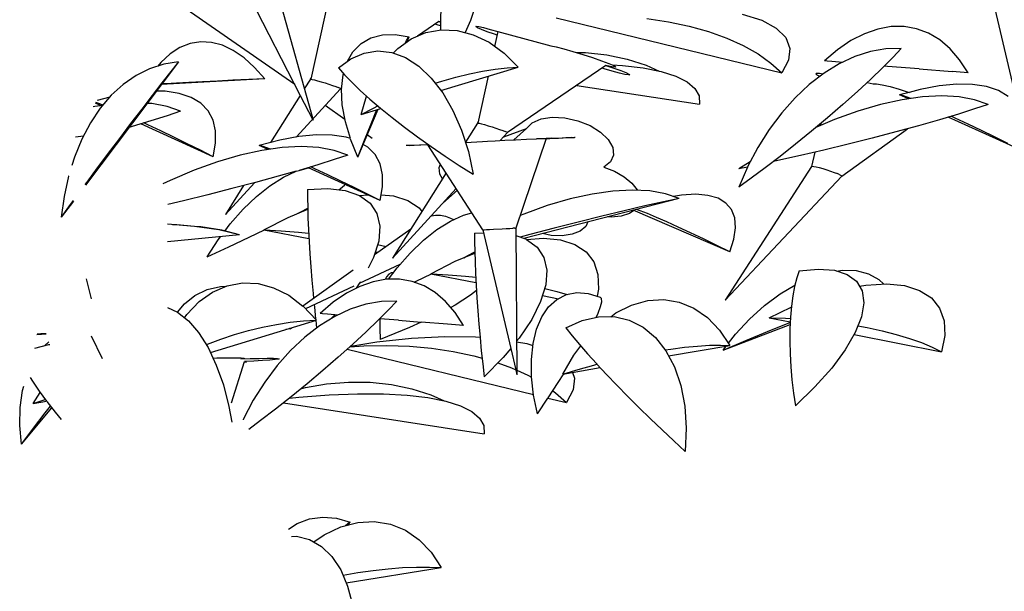
# Model space of a CAD drawing. Extents: x 217 to 2968, y -584 to 5.
# Drawn here: x 1680 to 1738, y -105 to -72 of the extents above; entities that cross this region are included whole.
import ezdxf

# ---------------------------------------------------------------- set-up
doc = ezdxf.new("R2010")
doc.units = 0
doc.header["$MEASUREMENT"] = 0
doc.layers.add('Edges', color=7, linetype='Continuous')

# ---------------------------------------------------------------- blocks, each defined once
blk = doc.blocks.new('Wisteria+Vine')
at = {"layer": 'Edges'}
for p, q in [((-228.503, 97.76), (-228.541, 94.865)), ((-232.951, 96.275), (-231.898, 92.482)), ((-233.769, 96.134), (-232.234, 93.138)), ((-214.124, 96.257), (-213.229, 92.434)), ((-231.427, 95.979), (-231.957, 93.565)), ((-227.593, 95.585), (-227.749, 95.112)), ((-232.38, 93.423), (-235.242, 95.411)), ((-220.585, 95.284), (-220.072, 95.12)), ((-228.579, 95.087), (-229.141, 94.703)), ((-228.627, 94.996), (-228.685, 95.014)), ((-228.54, 94.971), (-228.627, 94.996)), ((-228.538, 95.077), (-228.579, 95.087)), ((-228.579, 95.087), (-228.538, 95.073)), ((-227.749, 95.112), (-227.888, 94.796)), ((-225.486, 95.181), (-219.545, 93.73)), ((-223.098, 95.162), (-222.53, 95.078)), ((-222.53, 95.078), (-221.986, 94.963)), ((-220.072, 95.12), (-219.687, 94.911)), ((-230.372, 94.657), (-230.069, 94.737)), ((-230.069, 94.737), (-229.731, 94.746)), ((-229.731, 94.746), (-229.365, 94.683)), ((-229.31, 94.63), (-228.924, 94.796)), ((-228.924, 94.796), (-228.516, 94.87)), ((-228.516, 94.87), (-228.096, 94.851)), ((-228.096, 94.851), (-227.674, 94.739)), ((-227.674, 94.739), (-227.259, 94.538)), ((-227.61, 94.951), (-227.598, 94.961)), ((-227.563, 94.922), (-227.61, 94.951)), ((-227.598, 94.961), (-227.526, 94.952)), ((-227.459, 94.877), (-227.563, 94.922)), ((-227.526, 94.952), (-227.401, 94.925)), ((-227.306, 94.818), (-227.459, 94.877)), ((-227.401, 94.925), (-227.23, 94.88)), ((-227.113, 94.749), (-227.306, 94.818)), ((-227.23, 94.88), (-227.025, 94.822)), ((-227.046, 94.727), (-227.113, 94.749)), ((-227.025, 94.822), (-227.111, 94.43)), ((-227.025, 94.822), (-225.626, 94.448)), ((-221.986, 94.963), (-221.472, 94.819)), ((-221.472, 94.819), (-220.995, 94.648)), ((-219.687, 94.911), (-219.437, 94.661)), ((-217.367, 94.764), (-217.721, 94.582)), ((-217.013, 94.888), (-217.367, 94.764)), ((-216.663, 94.951), (-217.013, 94.888)), ((-216.321, 94.954), (-216.663, 94.951)), ((-215.991, 94.895), (-216.321, 94.954)), ((-215.676, 94.777), (-215.991, 94.895)), ((-215.379, 94.6), (-215.676, 94.777)), ((-235.136, 94.505), (-235.406, 94.399)), ((-234.858, 94.551), (-235.136, 94.505)), ((-234.573, 94.535), (-234.858, 94.551)), ((-234.286, 94.459), (-234.573, 94.535)), ((-233.999, 94.322), (-234.286, 94.459)), ((-230.844, 94.291), (-230.632, 94.507)), ((-230.632, 94.507), (-230.372, 94.657)), ((-229.666, 94.377), (-229.31, 94.63)), ((-229.46, 94.524), (-229.431, 94.582)), ((-229.431, 94.582), (-229.388, 94.658)), ((-229.421, 94.552), (-229.365, 94.683)), ((-229.388, 94.658), (-229.365, 94.683)), ((-227.259, 94.538), (-226.863, 94.25)), ((-220.995, 94.648), (-220.559, 94.451)), ((-219.437, 94.661), (-219.329, 94.376)), ((-217.721, 94.582), (-218.071, 94.343)), ((-215.105, 94.365), (-215.379, 94.6)), ((-235.664, 94.233), (-235.907, 94.009)), ((-235.406, 94.399), (-235.664, 94.233)), ((-233.715, 94.127), (-233.999, 94.322)), ((-230.989, 94.037), (-230.844, 94.291)), ((-230.898, 94.105), (-230.551, 94.255)), ((-230.551, 94.255), (-230.19, 94.31)), ((-230.19, 94.31), (-229.824, 94.27)), ((-229.824, 94.27), (-229.462, 94.135)), ((-229.783, 94.254), (-229.666, 94.377)), ((-226.863, 94.25), (-226.493, 93.885)), ((-225.626, 94.448), (-225.487, 94.418)), ((-225.487, 94.418), (-225.289, 94.366)), ((-225.289, 94.366), (-225.05, 94.298)), ((-225.05, 94.298), (-224.79, 94.218)), ((-224.953, 94.268), (-224.718, 94.265)), ((-224.79, 94.218), (-224.532, 94.134)), ((-224.718, 94.265), (-224.156, 94.206)), ((-224.156, 94.206), (-223.618, 94.095)), ((-220.559, 94.451), (-220.169, 94.231)), ((-220.169, 94.231), (-219.83, 93.989)), ((-219.329, 94.376), (-219.365, 94.063)), ((-218.071, 94.343), (-218.414, 94.051)), ((-217.207, 94.294), (-217.619, 94.162)), ((-216.797, 94.366), (-217.207, 94.294)), ((-216.393, 94.377), (-216.797, 94.366)), ((-216.393, 94.377), (-216.611, 94.142)), ((-214.856, 94.077), (-215.105, 94.365)), ((-235.447, 94.02), (-237.897, 90.766)), ((-235.831, 93.961), (-236.203, 93.842)), ((-235.907, 94.009), (-235.986, 93.912)), ((-235.447, 94.02), (-235.831, 93.961)), ((-235.447, 94.02), (-235.648, 93.767)), ((-233.439, 93.876), (-233.715, 94.127)), ((-231.223, 93.864), (-230.898, 94.105)), ((-229.462, 94.135), (-229.111, 93.908)), ((-224.532, 94.134), (-224.297, 94.053)), ((-224.297, 94.053), (-224.105, 93.981)), ((-224.105, 93.981), (-223.974, 93.926)), ((-224.011, 93.941), (-223.744, 93.927)), ((-223.618, 94.095), (-223.118, 93.936)), ((-219.83, 93.989), (-219.545, 93.73)), ((-219.365, 94.063), (-219.545, 93.73)), ((-218.028, 93.971), (-218.429, 93.725)), ((-218.35, 94.042), (-218.414, 94.051)), ((-218.221, 94.029), (-218.35, 94.042)), ((-218.031, 94.012), (-218.221, 94.029)), ((-217.955, 94.005), (-218.031, 94.012)), ((-217.619, 94.162), (-218.028, 93.971)), ((-216.611, 94.142), (-216.882, 93.87)), ((-214.635, 93.737), (-214.856, 94.077)), ((-236.203, 93.842), (-236.561, 93.665)), ((-235.648, 93.767), (-235.879, 93.471)), ((-233.172, 93.571), (-233.439, 93.876)), ((-231.223, 93.864), (-231.067, 93.682)), ((-231.145, 93.304), (-231.103, 93.682)), ((-231.103, 93.682), (-231.094, 93.714)), ((-231.067, 93.682), (-230.876, 93.483)), ((-229.111, 93.908), (-228.78, 93.596)), ((-228.529, 93.271), (-226.493, 93.885)), ((-228.133, 93.619), (-227.774, 93.707)), ((-227.774, 93.707), (-227.427, 93.779)), ((-227.427, 93.779), (-227.095, 93.832)), ((-227.095, 93.832), (-226.783, 93.868)), ((-226.783, 93.868), (-226.493, 93.885)), ((-224.177, 93.93), (-226.773, 92.156)), ((-224.225, 93.84), (-224.283, 93.857)), ((-224.011, 93.777), (-224.225, 93.84)), ((-224.019, 93.893), (-224.177, 93.93)), ((-224.177, 93.93), (-223.968, 93.858)), ((-223.929, 93.88), (-224.019, 93.893)), ((-223.824, 93.727), (-224.011, 93.777)), ((-223.974, 93.926), (-223.913, 93.891)), ((-223.968, 93.858), (-223.789, 93.793)), ((-223.913, 93.891), (-223.929, 93.88)), ((-223.68, 93.692), (-223.824, 93.727)), ((-223.789, 93.793), (-223.655, 93.739)), ((-223.744, 93.927), (-223.195, 93.863)), ((-223.586, 93.676), (-223.68, 93.692)), ((-223.655, 93.739), (-223.573, 93.7)), ((-223.573, 93.7), (-223.549, 93.678)), ((-223.195, 93.863), (-222.725, 93.77)), ((-223.118, 93.936), (-222.771, 93.779)), ((-222.725, 93.77), (-222.339, 93.648)), ((-218.429, 93.725), (-218.819, 93.424)), ((-218.649, 93.71), (-218.63, 93.728)), ((-218.609, 93.675), (-218.649, 93.71)), ((-218.63, 93.728), (-218.553, 93.725)), ((-218.553, 93.725), (-218.451, 93.707)), ((-216.882, 93.87), (-217.198, 93.567)), ((-216.757, 93.904), (-216.841, 93.911)), ((-215.922, 93.837), (-216.757, 93.904)), ((-215.922, 93.837), (-215.055, 93.769)), ((-214.635, 93.737), (-215.055, 93.769)), ((-236.9, 93.429), (-237.215, 93.14)), ((-236.561, 93.665), (-236.9, 93.429)), ((-235.879, 93.471), (-236.136, 93.139)), ((-233.172, 93.571), (-235.896, 93.424)), ((-235.78, 93.447), (-235.883, 93.441)), ((-235.498, 93.463), (-235.78, 93.447)), ((-235.172, 93.48), (-235.498, 93.463)), ((-234.81, 93.498), (-235.172, 93.48)), ((-234.419, 93.517), (-234.81, 93.498)), ((-234.009, 93.535), (-234.419, 93.517)), ((-233.591, 93.553), (-234.009, 93.535)), ((-233.172, 93.571), (-233.591, 93.553)), ((-231.968, 93.562), (-232.127, 93.308)), ((-231.968, 93.562), (-231.95, 93.595)), ((-231.968, 93.562), (-231.957, 93.565)), ((-231.957, 93.565), (-231.92, 93.559)), ((-231.92, 93.559), (-231.858, 93.545)), ((-231.858, 93.545), (-231.778, 93.523)), ((-231.778, 93.523), (-231.683, 93.496)), ((-231.683, 93.496), (-231.581, 93.465)), ((-231.581, 93.465), (-231.478, 93.432)), ((-231.478, 93.432), (-231.381, 93.399)), ((-230.876, 93.483), (-230.653, 93.267)), ((-228.78, 93.596), (-228.478, 93.204)), ((-228.675, 93.46), (-228.5, 93.516)), ((-228.5, 93.516), (-228.133, 93.619)), ((-227.283, 93.647), (-227.555, 92.408)), ((-223.549, 93.678), (-223.586, 93.676)), ((-222.339, 93.648), (-222.041, 93.498)), ((-222.041, 93.498), (-221.836, 93.323)), ((-218.819, 93.424), (-219.192, 93.073)), ((-218.541, 93.638), (-218.609, 93.675)), ((-217.198, 93.567), (-217.552, 93.24)), ((-217.295, 93.477), (-217.135, 93.446)), ((-217.135, 93.446), (-217.051, 93.444)), ((-217.051, 93.444), (-216.898, 93.418)), ((-214.931, 93.431), (-215.395, 93.387)), ((-214.513, 93.425), (-214.931, 93.431)), ((-214.146, 93.369), (-214.513, 93.425)), ((-235.791, 93.246), (-236.027, 93.25)), ((-235.424, 93.191), (-235.791, 93.246)), ((-235.111, 93.085), (-235.424, 93.191)), ((-231.174, 93.313), (-232.339, 92.038)), ((-231.381, 93.399), (-231.297, 93.369)), ((-231.297, 93.369), (-231.232, 93.343)), ((-231.19, 93.324), (-231.232, 93.343)), ((-231.19, 93.324), (-231.174, 93.313)), ((-231.141, 93.336), (-231.174, 93.313)), ((-231.126, 92.887), (-231.145, 93.304)), ((-230.653, 93.267), (-230.399, 93.039)), ((-228.478, 93.204), (-228.21, 92.743)), ((-224.949, 93.403), (-221.709, 92.903)), ((-221.836, 93.323), (-221.725, 93.124)), ((-217.552, 93.24), (-217.937, 92.897)), ((-216.898, 93.418), (-216.691, 93.368)), ((-216.691, 93.368), (-216.447, 93.299)), ((-216.447, 93.299), (-216.186, 93.218)), ((-216.186, 93.218), (-216.439, 93.151)), ((-215.899, 93.293), (-216.186, 93.218)), ((-215.395, 93.387), (-215.899, 93.293)), ((-213.833, 93.264), (-214.146, 93.369)), ((-213.579, 93.111), (-213.833, 93.264)), ((-237.485, 92.866), (-237.63, 92.932)), ((-237.515, 92.912), (-237.62, 92.948)), ((-237.254, 93.094), (-237.585, 93.007)), ((-237.435, 92.881), (-237.515, 92.912)), ((-237.215, 93.14), (-237.505, 92.799)), ((-236.136, 93.139), (-236.413, 92.778)), ((-236.15, 92.92), (-236.27, 92.927)), ((-235.741, 92.845), (-236.15, 92.92)), ((-234.857, 92.932), (-235.111, 93.085)), ((-234.664, 92.732), (-234.857, 92.932)), ((-232.234, 93.138), (-233.014, 91.894)), ((-232.234, 93.138), (-231.911, 92.507)), ((-230.633, 92.636), (-230.486, 93.117)), ((-230.399, 93.039), (-230.118, 92.799)), ((-221.725, 93.124), (-221.709, 92.903)), ((-219.192, 93.073), (-219.545, 92.676)), ((-216.37, 93.021), (-216.942, 92.895)), ((-216.364, 93.134), (-216.439, 93.151)), ((-216.207, 93.045), (-216.439, 93.151)), ((-215.831, 93.098), (-216.37, 93.021)), ((-216.237, 93.091), (-216.364, 93.134)), ((-216.141, 93.054), (-216.237, 93.091)), ((-215.329, 93.124), (-215.831, 93.098)), ((-214.872, 93.099), (-215.329, 93.124)), ((-214.463, 93.023), (-214.872, 93.099)), ((-214.108, 92.898), (-214.463, 93.023)), ((-237.505, 92.799), (-237.765, 92.411)), ((-237.648, 92.843), (-237.688, 92.834)), ((-237.443, 92.872), (-237.648, 92.843)), ((-236.413, 92.778), (-236.704, 92.397)), ((-235.386, 92.719), (-235.741, 92.845)), ((-235.386, 92.719), (-235.739, 92.6)), ((-234.533, 92.488), (-234.664, 92.732)), ((-231.057, 92.503), (-231.581, 92.868)), ((-231.046, 92.443), (-231.126, 92.887)), ((-230.716, 91.512), (-230.178, 92.773)), ((-230.633, 92.636), (-230.305, 92.805)), ((-230.633, 92.636), (-230.111, 92.794)), ((-230.366, 92.387), (-230.214, 92.762)), ((-230.305, 92.805), (-230.19, 92.86)), ((-230.118, 92.799), (-229.813, 92.552)), ((-228.21, 92.743), (-227.983, 92.223)), ((-219.545, 92.676), (-219.874, 92.237)), ((-217.937, 92.897), (-218.342, 92.546)), ((-217.54, 92.72), (-218.157, 92.498)), ((-216.942, 92.895), (-217.54, 92.72)), ((-214.89, 92.644), (-215.387, 92.496)), ((-214.461, 92.779), (-214.89, 92.644)), ((-214.108, 92.898), (-214.461, 92.779)), ((-237.765, 92.411), (-237.992, 91.979)), ((-236.704, 92.397), (-237, 92.005)), ((-236.168, 92.465), (-236.665, 92.317)), ((-234.532, 91.52), (-236.433, 92.386)), ((-236.249, 92.361), (-236.354, 92.41)), ((-235.739, 92.6), (-236.168, 92.465)), ((-234.468, 92.203), (-234.533, 92.488)), ((-231.911, 92.507), (-231.898, 92.482)), ((-230.913, 91.997), (-231.046, 92.443)), ((-230.538, 91.96), (-230.366, 92.387)), ((-229.813, 92.552), (-229.486, 92.299)), ((-227.566, 92.405), (-227.881, 91.903)), ((-227.566, 92.405), (-227.548, 92.439)), ((-227.566, 92.405), (-227.555, 92.408)), ((-227.555, 92.408), (-227.518, 92.402)), ((-227.518, 92.402), (-227.457, 92.388)), ((-227.457, 92.388), (-227.376, 92.367)), ((-226.269, 92.268), (-226.12, 92.418)), ((-226.12, 92.418), (-225.889, 92.52)), ((-225.889, 92.52), (-225.595, 92.564)), ((-225.595, 92.564), (-225.262, 92.547)), ((-225.262, 92.547), (-224.919, 92.471)), ((-224.919, 92.471), (-224.596, 92.342)), ((-218.342, 92.546), (-218.759, 92.195)), ((-218.157, 92.498), (-218.644, 92.292)), ((-218.514, 92.401), (-218.527, 92.342)), ((-215.387, 92.496), (-215.94, 92.339)), ((-213.254, 91.699), (-215.155, 92.565)), ((-214.971, 92.54), (-215.076, 92.589)), ((-214.633, 92.381), (-214.971, 92.54)), ((-236.665, 92.317), (-236.747, 92.294)), ((-235.911, 92.202), (-236.249, 92.361)), ((-235.562, 92.034), (-235.911, 92.202)), ((-234.467, 91.879), (-234.468, 92.203)), ((-229.486, 92.299), (-229.143, 92.044)), ((-227.983, 92.223), (-227.803, 91.656)), ((-227.376, 92.367), (-227.281, 92.339)), ((-227.281, 92.339), (-227.179, 92.308)), ((-227.179, 92.308), (-227.076, 92.275)), ((-227.076, 92.275), (-226.979, 92.242)), ((-226.979, 92.242), (-226.896, 92.212)), ((-226.773, 92.156), (-226.964, 91.947)), ((-226.896, 92.212), (-226.831, 92.187)), ((-226.871, 92.048), (-226.269, 92.268)), ((-226.789, 92.168), (-226.831, 92.187)), ((-226.789, 92.168), (-226.773, 92.156)), ((-226.269, 92.268), (-226.607, 91.965)), ((-224.596, 92.342), (-224.32, 92.17)), ((-224.32, 92.17), (-224.115, 91.971)), ((-219.874, 92.237), (-220.174, 91.761)), ((-218.759, 92.195), (-219.178, 91.852)), ((-217.965, 91.01), (-216.234, 92.259)), ((-216.535, 92.177), (-217.159, 92.013)), ((-215.94, 92.339), (-216.535, 92.177)), ((-214.284, 92.213), (-214.633, 92.381)), ((-213.933, 92.041), (-214.284, 92.213)), ((-237.992, 91.979), (-238.185, 91.509)), ((-238.156, 92.045), (-237.948, 92.074)), ((-237.948, 92.074), (-237.941, 92.075)), ((-237, 92.005), (-237.296, 91.611)), ((-235.211, 91.862), (-235.562, 92.034)), ((-234.532, 91.52), (-234.467, 91.879)), ((-232.776, 91.957), (-233.316, 91.815)), ((-232.271, 92.051), (-232.776, 91.957)), ((-231.807, 92.095), (-232.271, 92.051)), ((-231.389, 92.089), (-231.807, 92.095)), ((-231.022, 92.034), (-231.389, 92.089)), ((-230.913, 91.997), (-231.022, 92.034)), ((-230.716, 91.512), (-230.908, 91.981)), ((-230.716, 91.512), (-230.538, 91.96)), ((-230.338, 92.004), (-230.468, 92.094)), ((-229.143, 92.044), (-228.786, 91.79)), ((-227.88, 91.897), (-227.433, 91.921)), ((-227.433, 91.921), (-227.299, 91.929)), ((-227.299, 91.929), (-227.097, 91.94)), ((-227.097, 91.94), (-226.844, 91.953)), ((-226.844, 91.953), (-226.562, 91.967)), ((-226.562, 91.967), (-226.275, 91.981)), ((-225.755, 91.998), (-226.551, 89.636)), ((-226.275, 91.981), (-226.006, 91.994)), ((-226.006, 91.994), (-225.78, 92.004)), ((-225.755, 91.998), (-226.006, 91.994)), ((-225.78, 92.004), (-225.616, 92.01)), ((-225.658, 91.993), (-225.758, 91.988)), ((-225.616, 92.01), (-225.755, 91.998)), ((-225.43, 92.005), (-225.658, 91.993)), ((-225.616, 92.01), (-225.6, 92.007)), ((-225.6, 92.007), (-225.527, 92.013)), ((-225.527, 92.013), (-225.522, 92.012)), ((-225.522, 92.012), (-225.516, 92.009)), ((-225.516, 92.009), (-225.308, 92.019)), ((-225.237, 92.015), (-225.43, 92.005)), ((-225.308, 92.019), (-225.144, 92.026)), ((-225.094, 92.023), (-225.237, 92.015)), ((-225.144, 92.026), (-225.094, 92.023)), ((-225.094, 92.023), (-225.035, 92.03)), ((-225.035, 92.03), (-225.009, 92.029)), ((-224.989, 92.031), (-225.009, 92.029)), ((-224.115, 91.971), (-223.998, 91.762)), ((-217.159, 92.013), (-217.796, 91.851)), ((-213.587, 91.868), (-213.933, 92.041)), ((-237.296, 91.611), (-237.584, 91.223)), ((-234.865, 91.689), (-235.211, 91.862)), ((-234.532, 91.52), (-234.865, 91.689)), ((-233.246, 91.686), (-233.818, 91.559)), ((-233.24, 91.798), (-233.316, 91.815)), ((-233.083, 91.709), (-233.316, 91.815)), ((-232.707, 91.763), (-233.246, 91.686)), ((-233.113, 91.755), (-233.24, 91.798)), ((-233.12, 91.726), (-233.135, 91.702)), ((-233.018, 91.718), (-233.113, 91.755)), ((-232.206, 91.789), (-232.707, 91.763)), ((-231.748, 91.764), (-232.206, 91.789)), ((-231.34, 91.688), (-231.748, 91.764)), ((-230.984, 91.562), (-231.34, 91.688)), ((-230.455, 91.775), (-230.573, 91.846)), ((-230.262, 91.575), (-230.455, 91.775)), ((-229.439, 91.812), (-229.446, 91.813)), ((-229.386, 91.817), (-229.439, 91.812)), ((-229.368, 91.814), (-229.386, 91.817)), ((-229.368, 91.814), (-229.265, 91.824)), ((-229.236, 91.819), (-229.368, 91.814)), ((-229.265, 91.824), (-229.091, 91.833)), ((-229.052, 91.827), (-229.236, 91.819)), ((-229.091, 91.833), (-228.875, 91.844)), ((-228.87, 91.836), (-229.052, 91.827)), ((-228.875, 91.844), (-228.863, 91.845)), ((-227.418, 89.594), (-228.87, 91.836)), ((-228.786, 91.79), (-228.419, 91.538)), ((-227.803, 91.656), (-227.674, 91.056)), ((-223.998, 91.762), (-223.98, 91.56)), ((-220.174, 91.761), (-220.444, 91.253)), ((-219.178, 91.852), (-219.589, 91.526)), ((-218.433, 91.696), (-219.054, 91.55)), ((-218.676, 91.639), (-218.756, 91.263)), ((-217.796, 91.851), (-218.433, 91.696)), ((-238.185, 91.509), (-238.251, 91.293)), ((-234.416, 91.384), (-235.033, 91.162)), ((-233.818, 91.559), (-234.416, 91.384)), ((-231.337, 91.443), (-231.767, 91.308)), ((-230.984, 91.562), (-231.337, 91.443)), ((-230.132, 91.331), (-230.262, 91.575)), ((-228.419, 91.538), (-228.047, 91.293)), ((-224.061, 91.383), (-224.235, 91.245)), ((-223.98, 91.56), (-224.061, 91.383)), ((-220.373, 91.388), (-220.679, 91.202)), ((-219.589, 91.526), (-219.982, 91.224)), ((-219.644, 91.417), (-219.765, 91.391)), ((-219.054, 91.55), (-219.644, 91.417)), ((-237.584, 91.223), (-237.858, 90.853)), ((-235.033, 91.162), (-235.663, 90.896)), ((-232.338, 91.137), (-232.816, 91.004)), ((-232.68, 90.98), (-232.338, 91.137)), ((-232.338, 91.137), (-232.264, 91.16)), ((-231.767, 91.308), (-232.264, 91.16)), ((-232.264, 91.16), (-232.018, 91.223)), ((-230.131, 90.363), (-232.018, 91.223)), ((-231.847, 91.204), (-231.952, 91.253)), ((-231.509, 91.045), (-231.847, 91.204)), ((-230.066, 91.046), (-230.132, 91.331)), ((-228.389, 91.094), (-229.802, 88.842)), ((-228.572, 91.236), (-228.539, 91.325)), ((-228.554, 91.059), (-228.572, 91.236)), ((-228.047, 91.293), (-227.674, 91.056)), ((-224.235, 91.245), (-223.948, 91.137)), ((-223.948, 91.137), (-223.695, 90.994)), ((-218.756, 91.263), (-221.032, 87.733)), ((-220.446, 91.249), (-220.679, 91.202)), ((-220.446, 91.249), (-220.679, 90.719)), ((-220.444, 91.253), (-220.446, 91.249)), ((-219.982, 91.224), (-220.348, 90.953)), ((-218.756, 91.263), (-218.742, 91.268)), ((-218.742, 91.268), (-218.702, 91.265)), ((-218.702, 91.265), (-218.638, 91.254)), ((-218.638, 91.254), (-218.556, 91.234)), ((-218.556, 91.234), (-218.46, 91.207)), ((-218.46, 91.207), (-218.358, 91.176)), ((-218.358, 91.176), (-218.256, 91.142)), ((-218.256, 91.142), (-218.16, 91.108)), ((-218.16, 91.108), (-218.079, 91.075)), ((-238.34, 91.006), (-238.457, 90.475)), ((-238.337, 91.017), (-238.34, 91.006)), ((-237.858, 90.853), (-237.909, 90.784)), ((-235.663, 90.896), (-235.855, 90.803)), ((-233.44, 90.834), (-234.204, 89.999)), ((-233.411, 90.841), (-234.035, 90.678)), ((-232.816, 91.004), (-233.411, 90.841)), ((-233.034, 90.756), (-232.68, 90.98)), ((-231.161, 90.877), (-231.509, 91.045)), ((-230.809, 90.705), (-231.161, 90.877)), ((-230.066, 90.722), (-230.066, 91.046)), ((-228.489, 90.934), (-228.554, 91.059)), ((-223.695, 90.994), (-223.492, 90.826)), ((-223.492, 90.826), (-223.353, 90.645)), ((-217.965, 91.01), (-221.032, 87.733)), ((-220.348, 90.953), (-220.679, 90.719)), ((-218.017, 91.047), (-218.079, 91.075)), ((-218.017, 91.047), (-217.978, 91.025)), ((-217.978, 91.025), (-217.965, 91.01)), ((-234.035, 90.678), (-234.673, 90.516)), ((-233.727, 90.759), (-234.204, 89.999)), ((-233.391, 90.473), (-233.034, 90.756)), ((-232.04, 90.659), (-232.041, 90.434)), ((-232.04, 90.659), (-231.508, 90.684)), ((-231.508, 90.684), (-231.05, 90.63)), ((-231.214, 90.649), (-231.171, 90.679)), ((-231.171, 90.679), (-231.067, 90.768)), ((-231.067, 90.768), (-231.057, 90.785)), ((-231.05, 90.63), (-230.676, 90.5)), ((-230.463, 90.532), (-230.809, 90.705)), ((-230.131, 90.363), (-230.066, 90.722)), ((-228.121, 90.68), (-229.802, 88.842)), ((-228.092, 90.636), (-228.475, 90.294)), ((-223.996, 90.614), (-224.542, 90.535)), ((-223.488, 90.641), (-223.996, 90.614)), ((-223.024, 90.618), (-223.488, 90.641)), ((-223.353, 90.645), (-223.349, 90.634)), ((-222.609, 90.545), (-223.024, 90.618)), ((-238.457, 90.475), (-238.533, 89.922)), ((-238.214, 90.346), (-238.533, 89.922)), ((-238.217, 90.362), (-238.338, 90.195)), ((-235.309, 90.36), (-235.727, 90.262)), ((-234.673, 90.516), (-235.309, 90.36)), ((-233.743, 90.135), (-233.391, 90.473)), ((-232.041, 90.434), (-232.038, 90.181)), ((-230.67, 90.496), (-230.456, 90.511)), ((-230.67, 90.496), (-230.395, 90.296)), ((-230.131, 90.363), (-230.463, 90.532)), ((-230.103, 90.516), (-229.774, 90.485)), ((-229.774, 90.485), (-229.396, 90.365)), ((-229.396, 90.365), (-229.102, 90.168)), ((-222.247, 90.421), (-226.339, 89.366)), ((-225.12, 90.407), (-225.724, 90.23)), ((-224.542, 90.535), (-225.12, 90.407)), ((-222.665, 90.331), (-223.152, 90.221)), ((-222.247, 90.421), (-222.665, 90.331)), ((-222.247, 90.421), (-222.609, 90.545)), ((-222.182, 90.509), (-222.399, 90.473)), ((-221.81, 90.53), (-222.182, 90.509)), ((-221.489, 90.501), (-221.81, 90.53)), ((-221.224, 90.424), (-221.489, 90.501)), ((-221.016, 90.298), (-221.224, 90.424)), ((-238.338, 90.195), (-238.533, 89.922)), ((-234.081, 89.75), (-233.743, 90.135)), ((-232.551, 89.921), (-232.037, 90.135)), ((-232.325, 90.015), (-232.218, 90.07)), ((-232.218, 90.07), (-232.037, 90.166)), ((-232.038, 90.181), (-232.03, 89.904)), ((-230.395, 90.296), (-230.214, 90.022)), ((-229.102, 90.168), (-229.029, 90.073)), ((-225.724, 90.23), (-226.346, 90.007)), ((-223.697, 90.093), (-224.286, 89.951)), ((-223.152, 90.221), (-223.697, 90.093)), ((-223.446, 90.104), (-223.554, 90.027)), ((-220.909, 89.012), (-223.457, 90.109)), ((-223.28, 90.097), (-223.373, 90.131)), ((-223.085, 90.02), (-223.28, 90.097)), ((-220.869, 90.125), (-221.016, 90.298)), ((-220.785, 89.908), (-220.869, 90.125)), ((-233.192, 89.593), (-232.551, 89.921)), ((-232.03, 89.904), (-232.018, 89.605)), ((-230.214, 90.022), (-230.137, 89.686)), ((-228.776, 89.964), (-228.67, 89.979)), ((-228.67, 89.979), (-228.539, 89.975)), ((-228.632, 89.6), (-228.278, 89.823)), ((-228.539, 89.975), (-228.404, 89.949)), ((-228.404, 89.949), (-228.272, 89.904)), ((-228.278, 89.823), (-227.936, 89.98)), ((-228.272, 89.904), (-228.192, 89.862)), ((-227.936, 89.98), (-227.708, 90.042)), ((-226.346, 90.007), (-226.439, 89.969)), ((-224.906, 89.796), (-225.543, 89.634)), ((-224.286, 89.951), (-224.906, 89.796)), ((-224.651, 89.801), (-224.71, 89.681)), ((-224.043, 89.924), (-224.147, 89.931)), ((-223.776, 89.953), (-224.043, 89.924)), ((-223.554, 90.027), (-223.776, 89.953)), ((-222.848, 89.92), (-223.085, 90.02)), ((-222.575, 89.8), (-222.848, 89.92)), ((-222.272, 89.663), (-222.575, 89.8)), ((-220.763, 89.648), (-220.785, 89.908)), ((-235.023, 89.684), (-235.731, 89.738)), ((-235.483, 89.725), (-235.603, 89.728)), ((-235.023, 89.684), (-235.483, 89.725)), ((-234.377, 89.589), (-235.023, 89.684)), ((-234.857, 89.672), (-235.023, 89.684)), ((-234.305, 89.583), (-234.857, 89.672)), ((-233.833, 89.457), (-234.377, 89.589)), ((-233.833, 89.457), (-234.305, 89.583)), ((-234.224, 89.561), (-234.081, 89.75)), ((-233.578, 89.397), (-233.176, 89.59)), ((-233.192, 89.593), (-232.005, 89.36)), ((-233.176, 89.59), (-232.737, 89.566)), ((-232.737, 89.566), (-232.284, 89.528)), ((-232.284, 89.528), (-232.013, 89.5)), ((-232.018, 89.605), (-232.002, 89.288)), ((-229.317, 89.614), (-230.278, 88.929)), ((-230.137, 89.686), (-230.166, 89.295)), ((-228.989, 89.316), (-228.632, 89.6)), ((-227.421, 89.593), (-227.424, 89.603)), ((-227.421, 89.593), (-227.418, 89.594)), ((-227.421, 89.593), (-226.688, 86.465)), ((-227.418, 89.594), (-227.385, 89.596)), ((-227.385, 89.596), (-227.325, 89.599)), ((-227.325, 89.599), (-227.243, 89.604)), ((-227.243, 89.604), (-227.142, 89.609)), ((-227.142, 89.609), (-226.917, 89.62)), ((-226.917, 89.62), (-226.808, 89.625)), ((-226.808, 89.625), (-226.71, 89.63)), ((-226.71, 89.63), (-226.632, 89.633)), ((-226.578, 89.635), (-226.632, 89.633)), ((-226.578, 89.635), (-226.551, 89.636)), ((-226.551, 89.636), (-226.525, 85.77)), ((-225.543, 89.634), (-226.181, 89.468)), ((-224.858, 89.558), (-225.069, 89.475)), ((-224.71, 89.681), (-224.858, 89.558)), ((-221.946, 89.512), (-222.272, 89.663)), ((-220.805, 89.348), (-220.763, 89.648)), ((-233.833, 89.457), (-235.734, 89.277)), ((-234.687, 88.88), (-234.399, 89.329)), ((-234.399, 89.329), (-234.338, 89.409)), ((-234.116, 89.143), (-233.578, 89.397)), ((-232.002, 89.288), (-231.981, 88.957)), ((-230.166, 89.295), (-230.3, 88.859)), ((-229.341, 88.978), (-228.989, 89.316)), ((-227.638, 89.502), (-227.639, 89.277)), ((-227.639, 89.277), (-227.636, 89.024)), ((-227.638, 89.502), (-227.402, 89.513)), ((-226.55, 89.439), (-226.274, 89.343)), ((-226.181, 89.468), (-226.436, 89.4)), ((-226.274, 89.343), (-226.269, 89.339)), ((-226.269, 89.339), (-225.825, 89.371)), ((-226.269, 89.339), (-225.993, 89.139)), ((-225.618, 89.447), (-225.851, 89.492)), ((-225.825, 89.371), (-225.372, 89.329)), ((-225.328, 89.437), (-225.618, 89.447)), ((-225.372, 89.329), (-224.994, 89.208)), ((-225.069, 89.475), (-225.328, 89.437)), ((-221.605, 89.351), (-221.946, 89.512)), ((-221.256, 89.183), (-221.605, 89.351)), ((-220.909, 89.012), (-220.805, 89.348)), ((-234.687, 88.88), (-234.116, 89.143)), ((-230.252, 89.015), (-230.177, 89.001)), ((-230.194, 89.204), (-229.97, 89.149)), ((-227.816, 88.913), (-227.636, 89.009)), ((-227.636, 89.024), (-227.628, 88.747)), ((-225.993, 89.139), (-225.812, 88.866)), ((-224.994, 89.208), (-224.7, 89.011)), ((-224.7, 89.011), (-224.496, 88.744)), ((-220.909, 89.012), (-221.256, 89.183)), ((-231.981, 88.957), (-231.957, 88.614)), ((-230.3, 88.859), (-230.44, 88.578)), ((-229.68, 88.594), (-229.341, 88.978)), ((-228.79, 88.436), (-228.149, 88.764)), ((-228.149, 88.764), (-227.635, 88.978)), ((-227.923, 88.858), (-227.816, 88.913)), ((-225.812, 88.866), (-225.735, 88.53)), ((-230.843, 88.525), (-232.165, 87.582)), ((-231.957, 88.614), (-231.929, 88.264)), ((-229.609, 88.674), (-230.678, 88.174)), ((-229.91, 88.288), (-229.68, 88.594)), ((-227.628, 88.747), (-227.616, 88.448)), ((-225.735, 88.53), (-225.764, 88.139)), ((-224.496, 88.744), (-224.387, 88.412)), ((-219.085, 88.513), (-219.151, 88.322)), ((-219.085, 88.513), (-218.583, 88.557)), ((-218.583, 88.557), (-218.157, 88.525)), ((-218.157, 88.525), (-217.817, 88.417)), ((-218.097, 88.506), (-217.94, 88.529)), ((-217.94, 88.529), (-217.58, 88.516)), ((-217.58, 88.516), (-217.258, 88.434)), ((-237.873, 88.304), (-237.743, 87.769)), ((-231.929, 88.264), (-231.898, 87.911)), ((-229.96, 88.287), (-230.31, 88.224)), ((-229.961, 88.353), (-229.997, 88.28)), ((-229.902, 88.422), (-229.961, 88.353)), ((-229.618, 88.29), (-229.96, 88.287)), ((-229.835, 88.456), (-229.902, 88.422)), ((-229.784, 88.455), (-229.835, 88.456)), ((-229.288, 88.231), (-229.618, 88.29)), ((-228.972, 88.113), (-229.288, 88.231)), ((-229.236, 88.212), (-229.176, 88.24)), ((-229.176, 88.24), (-228.774, 88.433)), ((-228.79, 88.436), (-227.604, 88.203)), ((-228.774, 88.433), (-228.336, 88.409)), ((-228.336, 88.409), (-227.883, 88.371)), ((-227.883, 88.371), (-227.611, 88.343)), ((-227.616, 88.448), (-227.6, 88.131)), ((-224.387, 88.412), (-224.376, 88.023)), ((-219.151, 88.322), (-219.207, 88.101)), ((-217.817, 88.417), (-217.571, 88.235)), ((-217.571, 88.235), (-217.425, 87.984)), ((-217.258, 88.434), (-216.982, 88.284)), ((-216.982, 88.284), (-216.855, 88.163)), ((-235.009, 87.862), (-234.69, 88.015)), ((-234.69, 88.015), (-234.336, 88.099)), ((-234.544, 87.952), (-234.159, 88.119)), ((-234.336, 88.099), (-234.196, 88.103)), ((-234.159, 88.119), (-233.757, 88.194)), ((-233.757, 88.194), (-233.346, 88.176)), ((-233.346, 88.176), (-232.936, 88.066)), ((-232.936, 88.066), (-232.538, 87.865)), ((-230.819, 88.108), (-232.096, 87.511)), ((-230.664, 88.1), (-231.018, 87.918)), ((-230.678, 88.174), (-230.76, 88.051)), ((-230.649, 88.22), (-230.678, 88.174)), ((-230.31, 88.224), (-230.664, 88.1)), ((-230.649, 88.22), (-230.645, 88.223)), ((-228.676, 87.936), (-228.972, 88.113)), ((-227.591, 87.996), (-227.746, 87.866)), ((-227.6, 88.131), (-227.579, 87.8)), ((-225.764, 88.139), (-225.898, 87.702)), ((-225.792, 88.047), (-225.469, 87.967)), ((-224.376, 88.023), (-224.413, 87.839)), ((-219.584, 87.902), (-219.199, 88.133)), ((-219.207, 88.101), (-219.253, 87.854)), ((-217.495, 88.106), (-217.325, 88.137)), ((-217.425, 87.984), (-217.382, 87.67)), ((-217.325, 88.137), (-216.785, 88.167)), ((-216.785, 88.167), (-216.31, 88.12)), ((-216.31, 88.12), (-215.912, 87.995)), ((-215.912, 87.995), (-215.601, 87.796)), ((-235.285, 87.642), (-235.009, 87.862)), ((-234.902, 87.698), (-234.544, 87.952)), ((-232.538, 87.865), (-232.165, 87.582)), ((-231.898, 87.911), (-231.885, 87.782)), ((-231.018, 87.918), (-231.368, 87.68)), ((-229.69, 87.713), (-230.094, 87.702)), ((-229.69, 87.713), (-229.908, 87.478)), ((-228.402, 87.701), (-228.676, 87.936)), ((-227.746, 87.866), (-228.155, 87.608)), ((-227.579, 87.8), (-227.555, 87.457)), ((-225.85, 87.859), (-225.432, 87.776)), ((-225.689, 87.559), (-225.471, 87.757)), ((-225.471, 87.757), (-225.22, 87.883)), ((-225.469, 87.967), (-225.197, 87.888)), ((-225.22, 87.883), (-224.942, 87.935)), ((-224.942, 87.935), (-224.643, 87.912)), ((-224.643, 87.912), (-224.331, 87.813)), ((-224.292, 87.778), (-224.331, 87.813)), ((-224.288, 87.696), (-224.292, 87.778)), ((-223.5, 87.607), (-223.076, 87.726)), ((-223.076, 87.726), (-222.654, 87.752)), ((-222.654, 87.752), (-222.245, 87.685)), ((-219.998, 87.595), (-219.584, 87.902)), ((-219.253, 87.854), (-219.289, 87.582)), ((-215.601, 87.796), (-215.383, 87.528)), ((-235.733, 87.545), (-235.468, 87.423)), ((-235.465, 87.42), (-235.285, 87.642)), ((-235.224, 87.362), (-234.902, 87.698)), ((-232.159, 87.578), (-231.81, 87.213)), ((-231.869, 87.617), (-231.863, 87.559)), ((-231.863, 87.559), (-231.829, 87.232)), ((-231.368, 87.68), (-231.71, 87.387)), ((-230.916, 87.498), (-231.325, 87.307)), ((-230.504, 87.63), (-230.916, 87.498)), ((-230.094, 87.702), (-230.504, 87.63)), ((-229.908, 87.478), (-230.178, 87.206)), ((-228.153, 87.413), (-228.402, 87.701)), ((-228.155, 87.608), (-228.269, 87.548)), ((-227.555, 87.457), (-227.527, 87.107)), ((-225.898, 87.702), (-226.134, 87.23)), ((-225.869, 87.295), (-225.689, 87.559)), ((-224.384, 87.397), (-224.319, 87.569)), ((-224.319, 87.569), (-224.288, 87.696)), ((-223.916, 87.399), (-223.5, 87.607)), ((-222.245, 87.685), (-221.857, 87.525)), ((-221.857, 87.525), (-221.5, 87.278)), ((-220.393, 87.239), (-219.998, 87.595)), ((-219.876, 87.274), (-219.292, 87.553)), ((-219.289, 87.582), (-219.315, 87.29)), ((-217.382, 87.67), (-217.443, 87.3)), ((-215.383, 87.528), (-215.264, 87.196)), ((-235.465, 87.42), (-235.182, 87.194)), ((-235.283, 87.275), (-235.224, 87.362)), ((-235.182, 87.194), (-234.912, 86.88)), ((-234.602, 86.354), (-231.81, 87.213)), ((-232.498, 87.154), (-232.147, 87.193)), ((-232.147, 87.193), (-231.826, 87.208)), ((-231.826, 87.208), (-231.803, 87.001)), ((-231.325, 87.307), (-231.726, 87.061)), ((-231.647, 87.379), (-231.71, 87.387)), ((-231.518, 87.365), (-231.647, 87.379)), ((-231.327, 87.348), (-231.518, 87.365)), ((-231.327, 87.348), (-231.416, 87.251)), ((-231.252, 87.341), (-231.327, 87.348)), ((-230.178, 87.206), (-230.494, 86.903)), ((-230.14, 87.245), (-230.137, 86.991)), ((-229.646, 87.207), (-230.138, 87.247)), ((-229.646, 87.207), (-229.048, 87.16)), ((-227.932, 87.073), (-228.153, 87.413)), ((-226.134, 87.23), (-226.466, 86.734)), ((-226.006, 86.97), (-225.869, 87.295)), ((-225.235, 87.007), (-224.805, 87.199)), ((-224.805, 87.199), (-224.377, 87.298)), ((-224.436, 87.284), (-224.384, 87.397)), ((-224.377, 87.298), (-223.96, 87.302)), ((-224.049, 87.301), (-223.916, 87.399)), ((-223.96, 87.302), (-223.565, 87.211)), ((-223.565, 87.211), (-223.2, 87.028)), ((-221.5, 87.278), (-221.183, 86.948)), ((-220.76, 86.844), (-220.393, 87.239)), ((-219.876, 87.274), (-219.321, 87.164)), ((-219.876, 87.274), (-219.445, 87.263)), ((-219.445, 87.263), (-219.316, 87.256)), ((-219.315, 87.29), (-219.329, 86.98)), ((-217.443, 87.3), (-217.608, 86.882)), ((-215.264, 87.196), (-215.247, 86.809)), ((-233.965, 86.83), (-233.597, 86.935)), ((-233.597, 86.935), (-233.227, 87.025)), ((-233.227, 87.025), (-232.859, 87.098)), ((-232.859, 87.098), (-232.498, 87.154)), ((-232.502, 86.981), (-232.612, 86.966)), ((-232.502, 86.981), (-232.528, 86.992)), ((-232.502, 86.981), (-232.467, 87.01)), ((-231.726, 87.061), (-232.116, 86.76)), ((-230.137, 86.991), (-230.124, 86.697)), ((-229.358, 87.016), (-230.124, 86.697)), ((-229.048, 87.16), (-229.358, 87.016)), ((-228.352, 87.105), (-229.048, 87.16)), ((-227.932, 87.073), (-228.352, 87.105)), ((-227.527, 87.107), (-227.496, 86.758)), ((-226.098, 86.592), (-226.006, 86.97)), ((-225.235, 87.007), (-225.069, 86.798)), ((-223.2, 87.028), (-222.875, 86.756)), ((-221.183, 86.948), (-220.912, 86.543)), ((-221.09, 86.418), (-219.324, 87.092)), ((-219.916, 86.908), (-219.374, 87.13)), ((-219.374, 87.13), (-219.321, 87.151)), ((-219.329, 86.98), (-219.332, 86.655)), ((-217.539, 87.057), (-217.295, 87.013)), ((-217.295, 87.013), (-216.899, 86.927)), ((-238.927, 86.837), (-239.174, 86.822)), ((-239.072, 86.846), (-239.171, 86.841)), ((-238.932, 86.853), (-239.072, 86.846)), ((-237.743, 86.8), (-237.456, 86.201)), ((-234.912, 86.88), (-234.665, 86.487)), ((-234.679, 86.578), (-234.327, 86.711)), ((-234.327, 86.711), (-233.965, 86.83)), ((-232.116, 86.76), (-232.489, 86.41)), ((-230.494, 86.903), (-230.849, 86.576)), ((-230.219, 86.635), (-229.301, 86.733)), ((-229.301, 86.733), (-228.426, 86.777)), ((-228.426, 86.777), (-227.615, 86.768)), ((-227.615, 86.768), (-227.496, 86.758)), ((-227.496, 86.754), (-227.462, 86.402)), ((-226.466, 86.734), (-226.531, 86.654)), ((-225.069, 86.798), (-224.877, 86.569)), ((-222.875, 86.756), (-222.596, 86.403)), ((-220.95, 86.6), (-220.76, 86.844)), ((-220.49, 86.67), (-219.916, 86.908)), ((-217.608, 86.882), (-217.871, 86.427)), ((-217.637, 86.831), (-215.332, 86.376)), ((-216.899, 86.927), (-216.526, 86.832)), ((-216.526, 86.832), (-216.179, 86.728)), ((-216.179, 86.728), (-215.862, 86.617)), ((-215.247, 86.809), (-215.332, 86.376)), ((-239.229, 86.467), (-238.864, 86.564)), ((-238.962, 86.538), (-238.859, 86.639)), ((-238.864, 86.564), (-238.834, 86.565)), ((-234.713, 86.564), (-234.679, 86.578)), ((-234.665, 86.487), (-234.446, 86.024)), ((-230.849, 86.576), (-231.233, 86.233)), ((-230.994, 86.447), (-226.086, 85.248)), ((-230.93, 86.504), (-230.559, 86.531)), ((-230.903, 86.528), (-230.219, 86.635)), ((-230.559, 86.531), (-229.956, 86.542)), ((-229.956, 86.542), (-229.358, 86.521)), ((-229.358, 86.521), (-228.772, 86.468)), ((-228.772, 86.468), (-228.204, 86.384)), ((-226.688, 86.465), (-226.887, 86.224)), ((-226.688, 86.465), (-226.555, 85.903)), ((-226.531, 86.64), (-226.259, 86.591)), ((-226.259, 86.591), (-226.103, 86.541)), ((-226.142, 86.17), (-226.098, 86.592)), ((-225.024, 86.29), (-224.842, 86.529)), ((-224.877, 86.569), (-224.66, 86.32)), ((-222.613, 86.424), (-222.469, 86.447)), ((-222.525, 86.267), (-220.912, 86.543)), ((-222.469, 86.447), (-222.104, 86.495)), ((-222.104, 86.495), (-221.762, 86.528)), ((-221.762, 86.528), (-221.447, 86.548)), ((-221.447, 86.548), (-221.162, 86.553)), ((-221.162, 86.553), (-220.912, 86.543)), ((-221.09, 86.418), (-220.49, 86.67)), ((-221.09, 86.418), (-221.006, 86.527)), ((-219.332, 86.655), (-219.324, 86.32)), ((-217.871, 86.427), (-218.228, 85.945)), ((-215.862, 86.617), (-215.578, 86.499)), ((-215.578, 86.499), (-215.332, 86.376)), ((-234.533, 86.208), (-234.434, 86.212)), ((-234.434, 86.212), (-234.169, 86.218)), ((-234.169, 86.218), (-233.949, 86.22)), ((-233.949, 86.22), (-233.792, 86.218)), ((-233.716, 86.2), (-233.804, 86.186)), ((-233.804, 86.186), (-233.551, 86.195)), ((-233.792, 86.218), (-233.712, 86.21)), ((-233.712, 86.21), (-233.716, 86.2)), ((-233.551, 86.195), (-233.313, 86.202)), ((-233.313, 86.202), (-233.104, 86.205)), ((-233.036, 86.157), (-233.229, 86.143)), ((-233.104, 86.205), (-232.94, 86.205)), ((-232.892, 86.171), (-233.036, 86.157)), ((-232.94, 86.205), (-232.832, 86.201)), ((-232.807, 86.183), (-232.892, 86.171)), ((-232.489, 86.41), (-232.842, 86.012)), ((-232.832, 86.201), (-232.786, 86.193)), ((-232.786, 86.193), (-232.807, 86.183)), ((-231.233, 86.233), (-231.639, 85.882)), ((-228.204, 86.384), (-227.66, 86.269)), ((-227.66, 86.269), (-227.441, 86.208)), ((-227.462, 86.402), (-227.425, 86.054)), ((-226.887, 86.224), (-227.386, 85.715)), ((-226.138, 85.714), (-226.142, 86.17)), ((-225.317, 85.789), (-225.024, 86.29)), ((-224.66, 86.32), (-224.422, 86.056)), ((-222.596, 86.403), (-222.371, 85.975)), ((-219.324, 86.32), (-219.305, 85.978)), ((-234.446, 86.024), (-234.261, 85.503)), ((-234.043, 85.03), (-233.707, 86.118)), ((-233.656, 86.101), (-233.715, 86.091)), ((-233.458, 86.13), (-233.707, 86.118)), ((-233.707, 86.118), (-233.648, 86.111)), ((-233.648, 86.111), (-233.656, 86.101)), ((-233.229, 86.143), (-233.458, 86.13)), ((-232.842, 86.012), (-233.171, 85.573)), ((-227.425, 86.054), (-227.386, 85.715)), ((-227.026, 86.082), (-226.669, 85.954)), ((-226.669, 85.954), (-226.555, 85.903)), ((-226.555, 85.903), (-226.525, 85.77)), ((-225.317, 85.789), (-224.331, 85.958)), ((-225.29, 85.794), (-224.91, 85.911)), ((-224.91, 85.911), (-224.496, 86.026)), ((-224.496, 86.026), (-224.414, 86.047)), ((-224.422, 86.056), (-224.414, 86.047)), ((-224.414, 86.047), (-224.165, 85.779)), ((-222.371, 85.975), (-222.204, 85.484)), ((-219.305, 85.978), (-219.275, 85.632)), ((-218.228, 85.945), (-218.669, 85.448)), ((-239.348, 85.697), (-239.289, 85.598)), ((-231.639, 85.882), (-232.056, 85.531)), ((-226.526, 85.89), (-226.233, 85.757)), ((-226.233, 85.757), (-226.136, 85.703)), ((-226.084, 85.235), (-226.138, 85.714)), ((-225.433, 85.57), (-225.29, 85.794)), ((-225.06, 85.833), (-225.003, 85.682)), ((-225.003, 85.682), (-225.039, 85.369)), ((-224.165, 85.779), (-223.891, 85.492)), ((-239.551, 85.355), (-239.517, 85.472)), ((-239.289, 85.598), (-239.116, 85.338)), ((-234.261, 85.503), (-234.114, 84.935)), ((-233.171, 85.573), (-233.471, 85.097)), ((-232.056, 85.531), (-232.475, 85.189)), ((-232.218, 85.399), (-232.094, 85.433)), ((-232.094, 85.433), (-231.538, 85.531)), ((-231.538, 85.531), (-230.966, 85.578)), ((-230.966, 85.578), (-230.392, 85.571)), ((-230.392, 85.571), (-229.83, 85.512)), ((-229.83, 85.512), (-229.292, 85.402)), ((-229.292, 85.402), (-228.792, 85.243)), ((-225.699, 85.165), (-225.433, 85.57)), ((-223.891, 85.492), (-223.605, 85.199)), ((-222.204, 85.484), (-222.1, 84.941)), ((-219.275, 85.632), (-219.234, 85.287)), ((-218.669, 85.448), (-219.184, 84.947)), ((-239.618, 84.904), (-239.551, 85.355)), ((-239.271, 85.015), (-239.088, 85.3)), ((-239.271, 85.015), (-238.956, 85.121)), ((-239.116, 85.338), (-238.92, 85.071)), ((-232.475, 85.189), (-232.886, 84.862)), ((-232.517, 85.156), (-232.272, 85.181)), ((-232.272, 85.181), (-231.476, 85.241)), ((-231.476, 85.241), (-230.729, 85.269)), ((-230.729, 85.269), (-230.041, 85.267)), ((-230.041, 85.267), (-229.418, 85.233)), ((-229.418, 85.233), (-228.869, 85.17)), ((-228.869, 85.17), (-228.399, 85.076)), ((-228.792, 85.243), (-228.445, 85.085)), ((-225.984, 84.743), (-226.084, 85.235)), ((-225.984, 84.743), (-225.706, 85.155)), ((-225.706, 85.155), (-225.219, 85.036)), ((-225.578, 85.349), (-225.504, 85.296)), ((-225.504, 85.296), (-225.219, 85.036)), ((-225.039, 85.369), (-225.219, 85.036)), ((-223.605, 85.199), (-223.308, 84.903)), ((-219.234, 85.287), (-219.184, 84.947)), ((-239.628, 84.429), (-239.618, 84.904)), ((-239.583, 83.941), (-238.785, 84.9)), ((-239.271, 85.015), (-238.92, 85.071)), ((-238.96, 84.763), (-238.82, 84.944)), ((-238.916, 85.065), (-238.692, 84.782)), ((-234.114, 84.935), (-234.041, 84.52)), ((-233.471, 85.097), (-233.741, 84.589)), ((-232.886, 84.862), (-233.279, 84.56)), ((-232.68, 85.026), (-227.383, 84.209)), ((-228.399, 85.076), (-228.013, 84.954)), ((-228.013, 84.954), (-227.715, 84.804)), ((-223.308, 84.903), (-223.004, 84.606)), ((-222.1, 84.941), (-222.061, 84.358)), ((-239.267, 84.361), (-238.96, 84.763)), ((-238.692, 84.782), (-238.532, 84.593)), ((-227.715, 84.804), (-227.51, 84.629)), ((-227.51, 84.629), (-227.398, 84.43)), ((-223.004, 84.606), (-222.698, 84.313)), ((-239.583, 83.941), (-239.628, 84.429)), ((-239.583, 83.941), (-239.267, 84.361)), ((-233.741, 84.589), (-233.743, 84.584)), ((-233.279, 84.56), (-233.592, 84.328)), ((-227.398, 84.43), (-227.383, 84.209)), ((-222.061, 84.358), (-222.087, 83.75)), ((-222.698, 84.313), (-222.391, 84.026)), ((-222.391, 84.026), (-222.087, 83.75)), ((-231.99, 81.967), (-231.643, 82.013)), ((-231.643, 82.013), (-231.282, 81.984)), ((-232.545, 81.7), (-232.316, 81.847)), ((-232.316, 81.847), (-231.99, 81.967)), ((-231.601, 81.552), (-231.163, 81.758)), ((-231.282, 81.984), (-230.917, 81.88)), ((-231.163, 81.758), (-230.72, 81.874)), ((-231.052, 81.787), (-230.973, 81.853)), ((-230.978, 81.807), (-230.917, 81.88)), ((-230.973, 81.853), (-230.917, 81.88)), ((-230.72, 81.874), (-230.282, 81.898)), ((-230.282, 81.898), (-229.86, 81.829)), ((-229.86, 81.829), (-229.464, 81.668)), ((-232.468, 81.507), (-232.332, 81.509)), ((-232.332, 81.509), (-231.988, 81.422)), ((-231.88, 81.36), (-231.601, 81.552)), ((-229.464, 81.668), (-229.102, 81.419)), ((-231.988, 81.422), (-231.674, 81.242)), ((-231.674, 81.242), (-231.398, 80.973)), ((-229.102, 81.419), (-228.784, 81.088)), ((-231.398, 80.973), (-231.167, 80.622)), ((-228.784, 81.088), (-228.517, 80.683)), ((-231.167, 80.622), (-230.985, 80.198)), ((-231.107, 80.483), (-230.719, 80.551)), ((-231.022, 80.284), (-228.517, 80.683)), ((-230.719, 80.551), (-230.313, 80.609)), ((-230.313, 80.609), (-229.917, 80.654)), ((-229.917, 80.654), (-229.536, 80.683)), ((-229.536, 80.683), (-229.172, 80.698)), ((-229.172, 80.698), (-228.831, 80.698)), ((-228.831, 80.698), (-228.517, 80.683)), ((-230.985, 80.198), (-230.857, 79.709))]:
    blk.add_line(p, q, dxfattribs=at)

msp = doc.modelspace()

# ---------------------------------------------------------------- block references
at = {"xscale": 2.214547224631669, "yscale": 2.214547224631669, "zscale": 2.214547224631669}
msp.add_blockref('Wisteria+Vine', (2211.146, -282.313), dxfattribs=at)

doc.saveas('drawing.dxf')
